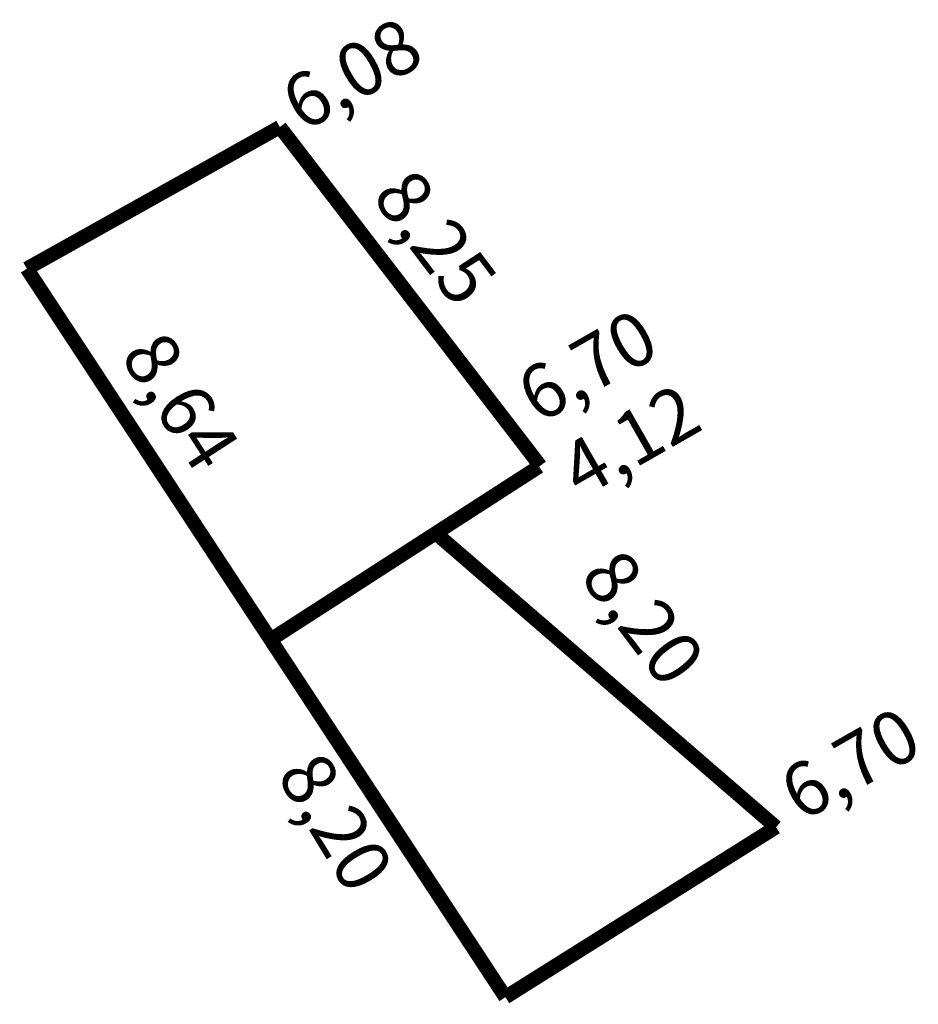
# Model space of a CAD drawing. Extents: x 179417.1 to 179435.9, y 1673437.8 to 1673458.5.
import ezdxf

# ---------------------------------------------------------------- set-up
doc = ezdxf.new("R2010")
doc.units = 0
doc.header["$MEASUREMENT"] = 0
doc.layers.add('PERM_ESCRITURA', color=5, linetype='CONTINUOUS')
doc.layers.add('PERM_RI', color=3, linetype='CONTINUOUS')

msp = doc.modelspace()

# ---------------------------------------------------------------- linework, layer by layer
at = {"layer": 'PERM_ESCRITURA', "const_width": 0.3}
for points in [[(179425.801, 1673447.697), (179422.338, 1673445.465)], [(179425.801, 1673447.697), (179432.937, 1673441.535)], [(179422.338, 1673445.465), (179427.262, 1673437.972)], [(179432.937, 1673441.535), (179427.262, 1673437.972)]]:
    msp.add_lwpolyline(points, dxfattribs=at)
at = {"layer": 'PERM_RI', "const_width": 0.3}
for points in [[(179422.533, 1673456.21), (179417.227, 1673453.242)], [(179422.533, 1673456.21), (179427.992, 1673449.109)], [(179417.227, 1673453.242), (179422.338, 1673445.465)], [(179427.97, 1673449.095), (179422.338, 1673445.465)]]:
    msp.add_lwpolyline(points, dxfattribs=at)

# ---------------------------------------------------------------- texts
at = {"layer": 'PERM_ESCRITURA'}
for s, rotation, p in [('4,12', 29.7364, (179428.852, 1673448.411)), ('8,20', 307.1224, (179428.797, 1673446.78)), ('6,70', 29.7364, (179433.469, 1673441.633)), ('8,20', 301.2088, (179422.445, 1673442.628))]:
    msp.add_text(s, height=1.1306, rotation=rotation, dxfattribs=at).set_placement(p)
at = {"layer": 'PERM_RI'}
for s, rotation, p in [('6,08', 29.7364, (179423.017, 1673456.09)), ('8,25', 307.1224, (179424.437, 1673454.75)), ('6,70', 29.7364, (179427.958, 1673449.975)), ('8,64', 302.9628, (179419.166, 1673451.412))]:
    msp.add_text(s, height=1.1306, rotation=rotation, dxfattribs=at).set_placement(p)

doc.saveas('drawing.dxf')
